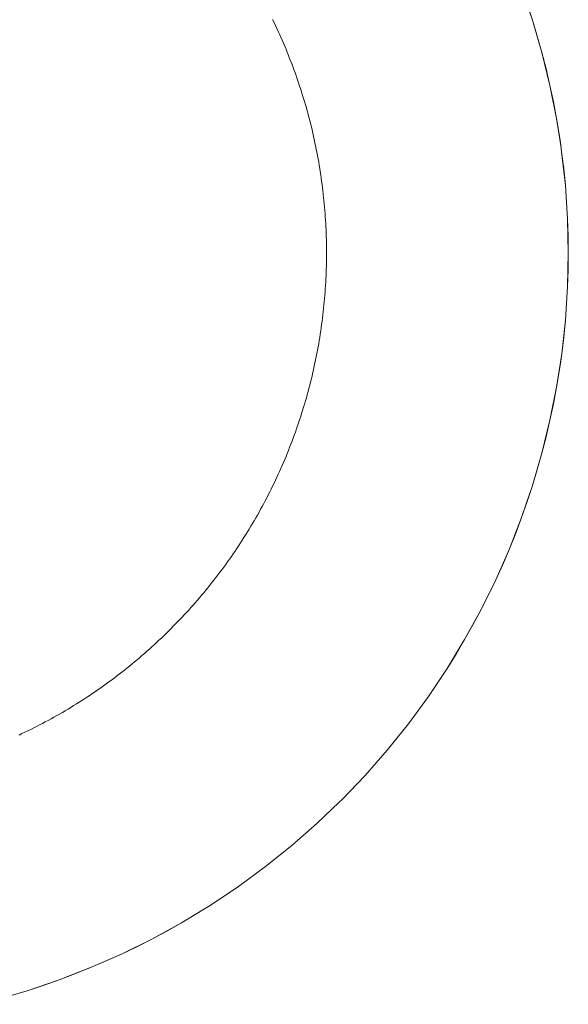
# Model space of a CAD drawing. Units: millimetres. Extents: x -3320 to 1080, y -3020 to 4180.
# Drawn here: x 391 to 414, y 549 to 590 of the extents above; entities that cross this region are included whole.
import ezdxf

# ---------------------------------------------------------------- set-up
doc = ezdxf.new("R2010")
doc.units = ezdxf.units.MM
for name, color, linetype, lineweight in [('EF-A Material-Steel-Flange', 7, 'Continuous', 5), ('EF-A Material-Timber Log- Top beam', 7, 'Continuous', 5), ('None', 7, 'Continuous', 5)]:
    doc.layers.add(name, color=color, linetype=linetype, lineweight=lineweight)

# ---------------------------------------------------------------- blocks, each defined once
blk = doc.blocks.new('Group')
at = {"layer": 'EF-A Material-Steel-Flange', "color": 7, "linetype": 'Continuous', "lineweight": 5, "transparency": 33554687, "flags": 128}
blk.add_lwpolyline([(1521.697, 9.65), (1521.756, 9.528), (1521.814, 9.406), (1521.872, 9.284), (1521.928, 9.161), (1521.984, 9.039), (1522.039, 8.915), (1522.094, 8.792), (1522.147, 8.668), (1522.2, 8.544), (1522.252, 8.419), (1522.303, 8.294), (1522.354, 8.169), (1522.403, 8.044), (1522.452, 7.918), (1522.501, 7.792), (1522.548, 7.665), (1522.595, 7.539), (1522.641, 7.412), (1522.686, 7.284), (1522.73, 7.157), (1522.774, 7.029), (1522.816, 6.901), (1522.858, 6.773), (1522.899, 6.644), (1522.94, 6.515), (1522.979, 6.386), (1523.018, 6.257), (1523.056, 6.127), (1523.093, 5.998), (1523.13, 5.868), (1523.165, 5.737), (1523.2, 5.607), (1523.234, 5.476), (1523.267, 5.346), (1523.3, 5.215), (1523.331, 5.083), (1523.362, 4.952), (1523.392, 4.82), (1523.421, 4.688), (1523.45, 4.556), (1523.477, 4.424), (1523.504, 4.292), (1523.53, 4.16), (1523.555, 4.027), (1523.579, 3.894), (1523.603, 3.761), (1523.625, 3.628), (1523.647, 3.495), (1523.668, 3.362), (1523.689, 3.228), (1523.708, 3.094), (1523.726, 2.961), (1523.744, 2.827), (1523.761, 2.693), (1523.777, 2.559), (1523.793, 2.425), (1523.807, 2.291), (1523.821, 2.156), (1523.834, 2.022), (1523.845, 1.888), (1523.857, 1.753), (1523.867, 1.618), (1523.877, 1.484), (1523.885, 1.349), (1523.893, 1.214), (1523.9, 1.08), (1523.906, 0.945), (1523.912, 0.81), (1523.916, 0.675), (1523.92, 0.54), (1523.923, 0.405), (1523.925, 0.27), (1523.926, 0.135), (1523.927, 0), (1523.926, -0.135), (1523.925, -0.27), (1523.923, -0.405), (1523.92, -0.54), (1523.916, -0.675), (1523.912, -0.81), (1523.906, -0.945), (1523.9, -1.079), (1523.893, -1.214), (1523.885, -1.349), (1523.877, -1.484), (1523.867, -1.618), (1523.857, -1.753), (1523.845, -1.888), (1523.834, -2.022), (1523.821, -2.156), (1523.807, -2.291), (1523.793, -2.425), (1523.777, -2.559), (1523.761, -2.693), (1523.744, -2.827), (1523.726, -2.961), (1523.708, -3.094), (1523.689, -3.228), (1523.668, -3.362), (1523.647, -3.495), (1523.625, -3.628), (1523.603, -3.761), (1523.579, -3.894), (1523.555, -4.027), (1523.53, -4.159), (1523.504, -4.292), (1523.477, -4.424), (1523.45, -4.556), (1523.421, -4.688), (1523.392, -4.82), (1523.362, -4.952), (1523.331, -5.083), (1523.3, -5.215), (1523.267, -5.346), (1523.234, -5.476), (1523.2, -5.607), (1523.165, -5.737), (1523.13, -5.868), (1523.093, -5.998), (1523.056, -6.127), (1523.018, -6.257), (1522.979, -6.386), (1522.94, -6.515), (1522.899, -6.644), (1522.858, -6.773), (1522.816, -6.901), (1522.774, -7.029), (1522.73, -7.157), (1522.686, -7.284), (1522.641, -7.412), (1522.595, -7.539), (1522.548, -7.665), (1522.501, -7.792), (1522.452, -7.918), (1522.403, -8.043), (1522.354, -8.169), (1522.303, -8.294), (1522.252, -8.419), (1522.2, -8.544), (1522.147, -8.668), (1522.094, -8.792), (1522.039, -8.915), (1521.984, -9.039), (1521.928, -9.161), (1521.872, -9.284), (1521.814, -9.406), (1521.756, -9.528), (1521.697, -9.65), (1521.638, -9.771), (1521.578, -9.891), (1521.516, -10.012), (1521.455, -10.132), (1521.392, -10.251), (1521.329, -10.371), (1521.265, -10.49), (1521.2, -10.608), (1521.135, -10.726), (1521.069, -10.844), (1521.002, -10.961), (1520.934, -11.078), (1520.866, -11.194), (1520.797, -11.31), (1520.727, -11.426), (1520.656, -11.541), (1520.585, -11.656), (1520.513, -11.77), (1520.441, -11.884), (1520.368, -11.997), (1520.294, -12.11), (1520.219, -12.223), (1520.144, -12.335), (1520.068, -12.446), (1519.991, -12.557), (1519.913, -12.668), (1519.835, -12.778), (1519.757, -12.888), (1519.677, -12.997), (1519.597, -13.105), (1519.516, -13.214), (1519.435, -13.321), (1519.353, -13.428), (1519.27, -13.535), (1519.187, -13.641), (1519.103, -13.747), (1519.018, -13.852), (1518.933, -13.957), (1518.847, -14.061), (1518.76, -14.164), (1518.673, -14.267), (1518.585, -14.37), (1518.497, -14.472), (1518.408, -14.573), (1518.318, -14.674), (1518.228, -14.774), (1518.137, -14.874), (1518.045, -14.973), (1517.953, -15.072), (1517.86, -15.17), (1517.767, -15.267), (1517.673, -15.364), (1517.578, -15.461), (1517.483, -15.556), (1517.387, -15.651), (1517.291, -15.746), (1517.194, -15.84), (1517.097, -15.933), (1516.998, -16.026), (1516.9, -16.118), (1516.801, -16.21), (1516.701, -16.301), (1516.601, -16.391), (1516.5, -16.481), (1516.398, -16.57), (1516.296, -16.659), (1516.194, -16.746), (1516.091, -16.834), (1515.987, -16.92), (1515.883, -17.006), (1515.779, -17.092), (1515.674, -17.176), (1515.568, -17.26), (1515.462, -17.344), (1515.355, -17.426), (1515.248, -17.508), (1515.14, -17.59), (1515.032, -17.671), (1514.923, -17.751), (1514.814, -17.83), (1514.705, -17.909), (1514.594, -17.987), (1514.484, -18.064), (1514.373, -18.141), (1514.261, -18.217), (1514.149, -18.292), (1514.037, -18.367), (1513.924, -18.441), (1513.81, -18.514), (1513.697, -18.587), (1513.582, -18.659), (1513.468, -18.73), (1513.352, -18.8), (1513.237, -18.87), (1513.121, -18.939), (1513.004, -19.007), (1512.888, -19.075), (1512.77, -19.142), (1512.653, -19.208), (1512.535, -19.274), (1512.416, -19.338), (1512.297, -19.402), (1512.178, -19.466), (1512.058, -19.528), (1511.938, -19.59), (1511.818, -19.651), (1511.697, -19.711), (1511.576, -19.771), (1511.455, -19.83), (1511.333, -19.888), (1511.211, -19.945)], dxfattribs=at)
at = {"layer": 'EF-A Material-Timber Log- Top beam', "color": 7, "linetype": 'Continuous', "lineweight": 5, "transparency": 33554687}
for p, q in [((1532.836, 8.282), (1533.009, 7.607)), ((1533.44, 5.557), (1533.597, 4.58)), ((1528.139, -18.354), (1528.221, -18.233)), ((1516.703, -28.384), (1517.319, -28.055)), ((1511.549, -30.519), (1512.212, -30.302))]:
    blk.add_line(p, q, dxfattribs=at)
at = {"layer": 'EF-A Material-Timber Log- Top beam', "color": 7, "linetype": 'Continuous', "lineweight": 5, "transparency": 33554687, "flags": 128}
for points in [[(1533.168, 6.926), (1532.836, 8.282), (1532.59, 9.151), (1532.446, 9.623), (1532.228, 10.286), (1531.997, 10.945), (1532.446, 9.623)], [(1533.858, 2.093), (1533.805, 2.789), (1533.736, 3.483), (1533.648, 4.176), (1533.597, 4.58), (1533.44, 5.557), (1533.312, 6.244), (1533.168, 6.926), (1533.009, 7.607), (1532.836, 8.282), (1532.59, 9.151), (1532.446, 9.623), (1532.836, 8.282)], [(1533.312, 6.244), (1533.168, 6.926), (1533.44, 5.557), (1533.627, 4.343)], [(1533.736, 3.483), (1533.648, 4.176), (1533.805, 2.789), (1533.896, 1.396), (1533.927, 0), (1533.896, -1.396), (1533.805, -2.789), (1533.653, -4.177), (1533.44, -5.557), (1533.168, -6.926), (1532.836, -8.282), (1532.44, -9.621), (1532.228, -10.286), (1531.997, -10.945), (1532.228, -10.286)], [(1533.805, 2.789), (1533.858, 2.093), (1533.896, 1.396), (1533.919, 0.698), (1533.927, 0), (1533.919, -0.698)], [(1533.896, -1.396), (1533.927, 0), (1533.896, 1.396)], [(1533.805, -2.789), (1533.858, -2.092), (1533.896, -1.396), (1533.919, -0.698), (1533.927, 0)], [(1533.737, -3.483), (1533.805, -2.789), (1533.858, -2.092)], [(1533.653, -4.177), (1533.737, -3.483), (1533.653, -4.177), (1533.597, -4.58), (1533.44, -5.557), (1533.312, -6.244), (1533.168, -6.926), (1533.009, -7.607), (1532.836, -8.282), (1532.59, -9.151), (1532.44, -9.621), (1532.59, -9.151)], [(1533.312, -6.244), (1533.168, -6.926), (1533.44, -5.557), (1533.597, -4.58)], [(1533.009, -7.607), (1532.836, -8.282), (1533.168, -6.926)], [(1530.843, -13.705), (1530.311, -14.776), (1530.928, -13.524), (1531.217, -12.887), (1531.491, -12.246), (1531.751, -11.598), (1531.997, -10.945), (1532.353, -9.896)], [(1530.311, -14.776), (1530.843, -13.705), (1530.928, -13.524), (1531.491, -12.246), (1531.997, -10.945)], [(1531.217, -12.887), (1530.928, -13.524), (1531.491, -12.246), (1531.751, -11.598)], [(1513.524, -29.825), (1512.871, -30.07), (1514.172, -29.564), (1514.814, -29.29), (1515.45, -29.002), (1516.081, -28.699), (1516.703, -28.384), (1517.319, -28.055), (1517.927, -27.713), (1518.811, -27.176), (1519.12, -26.989), (1520.281, -26.213), (1521.407, -25.387), (1522.496, -24.513), (1523.545, -23.593), (1524.451, -22.726), (1524.554, -22.627), (1525.519, -21.619), (1526.44, -20.569), (1527.314, -19.48), (1528.139, -18.354), (1528.221, -18.233), (1528.915, -17.194), (1529.283, -16.602), (1529.639, -16), (1529.981, -15.392), (1530.311, -14.776), (1529.639, -16), (1529.981, -15.392)], [(1529.283, -16.602), (1528.915, -17.194), (1529.639, -16)], [(1516.081, -28.699), (1515.45, -29.002), (1516.703, -28.384), (1517.927, -27.713)], [(1509.533, -31.083), (1510.209, -30.91), (1510.881, -30.722), (1511.549, -30.519), (1510.209, -30.91), (1510.881, -30.722), (1511.549, -30.519), (1512.871, -30.07), (1514.172, -29.564), (1515.45, -29.002)], [(1511.549, -30.519), (1512.212, -30.302), (1512.871, -30.07), (1513.524, -29.825), (1514.172, -29.564), (1514.814, -29.29), (1514.172, -29.564)]]:
    blk.add_lwpolyline(points, dxfattribs=at)

msp = doc.modelspace()

# ---------------------------------------------------------------- block references
at = {"layer": 'None', "color": 7, "transparency": 33554687}
msp.add_blockref('Group', (-1120, 580), dxfattribs=at)

doc.saveas('drawing.dxf')
